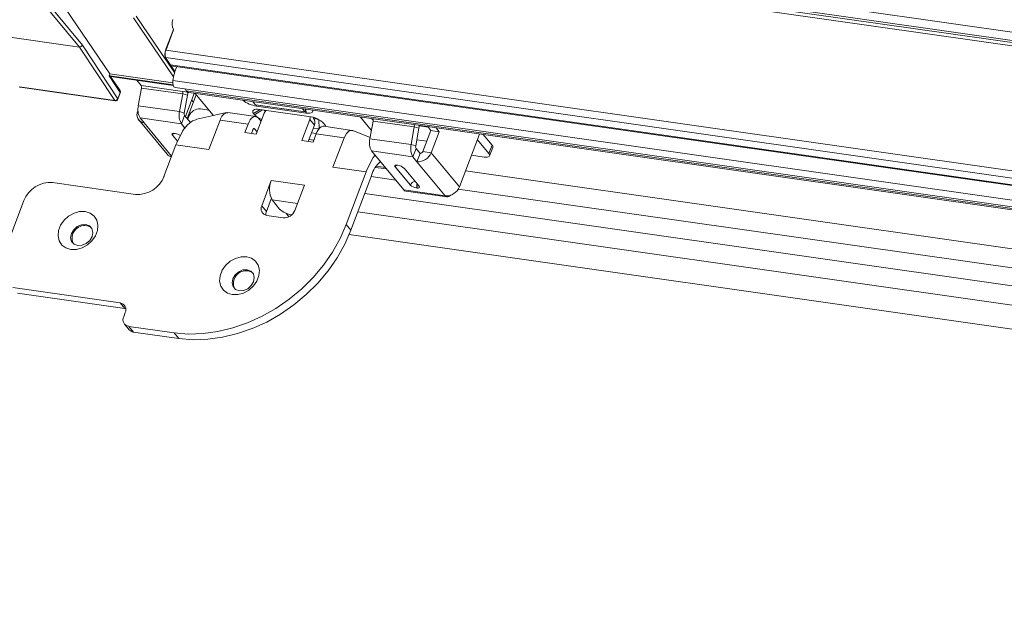
# Model space of a CAD drawing. Units: millimetres. Extents: x -23272466 to 44913, y -22484615 to 188.
# Drawn here: x -23270158 to -23270138, y -22484522 to -22484510 of the extents above; entities that cross this region are included whole.
import ezdxf

# ---------------------------------------------------------------- set-up
doc = ezdxf.new("R2010")
doc.units = ezdxf.units.MM
doc.layers.get('0').update_dxf_attribs({"lineweight": 20})

# ---------------------------------------------------------------- blocks, each defined once
blk = doc.blocks.new('izo CP FT+')
at = {"color": 152, "linetype": 'Continuous', "lineweight": 13}
for p, q in [((-23266675.14, -22487781.6), (-23266969.92, -22487739.58)), ((-23266969.1, -22487740.57), (-23266674.96, -22487782.49)), ((-23266968.89, -22487740.83), (-23266674.78, -22487782.75)), ((-23266968.58, -22487741.21), (-23266674.47, -22487783.13)), ((-23266987.13, -22487747.49), (-23266982.44, -22487753.16)), ((-23266982.14, -22487752.97), (-23266986.83, -22487747.3)), ((-23266979.29, -22487755.95), (-23266983.92, -22487749.13)), ((-23266976.84, -22487750.13), (-23266972.68, -22487756.26)), ((-23266973.46, -22487754.48), (-23266976.54, -22487749.95)), ((-23266992.32, -22487751.75), (-23266982.44, -22487753.16)), ((-23266972.69, -22487751.33), (-23266973.47, -22487753.4)), ((-23266973.45, -22487753.46), (-23266972.67, -22487751.39)), ((-23266982.44, -22487753.16), (-23266978.78, -22487758.71)), ((-23266978.47, -22487758.53), (-23266982.14, -22487752.97)), ((-23266973.46, -22487753.49), (-23266672.44, -22487796.39)), ((-23266973.49, -22487754.26), (-23266671.86, -22487797.26)), ((-23266972.53, -22487755.69), (-23266973.45, -22487754.34)), ((-23266972.56, -22487755.8), (-23266973.44, -22487754.51)), ((-23266973, -22487755.01), (-23266671.35, -22487798.01)), ((-23266972.94, -22487755.1), (-23266671.29, -22487798.09)), ((-23266979.29, -22487755.95), (-23266979.37, -22487756.17)), ((-23266979.37, -22487756.17), (-23266978.7, -22487757.17)), ((-23266978.7, -22487756.99), (-23266979.33, -22487756.07)), ((-23266979.29, -22487755.95), (-23266972.75, -22487756.88)), ((-23266979.28, -22487756.14), (-23266972.72, -22487757.08)), ((-23266979.22, -22487756.23), (-23266972.7, -22487757.16)), ((-23266978.78, -22487758.71), (-23266988.66, -22487757.3)), ((-23266978.23, -22487757.69), (-23266978.7, -22487756.99)), ((-23266978.7, -22487757.17), (-23266978.22, -22487757.87)), ((-23266976.49, -22487756.62), (-23266976.04, -22487757.16)), ((-23266976.04, -22487757.16), (-23266971.74, -22487757.78)), ((-23266972.74, -22487756.64), (-23266671.28, -22487799.61)), ((-23266988.6, -22487757.34), (-23266978.72, -22487758.75)), ((-23266978.22, -22487757.87), (-23266978.47, -22487758.53)), ((-23266978.45, -22487758.59), (-23266978.2, -22487757.92)), ((-23266976.33, -22487759.26), (-23266976, -22487757.42)), ((-23266976, -22487757.42), (-23266971.71, -22487758.03)), ((-23266972.49, -22487757.38), (-23266671.03, -22487800.35)), ((-23266971.71, -22487758.03), (-23266972.04, -22487759.87)), ((-23266971.74, -22487757.78), (-23266971.22, -22487757.85)), ((-23266971.71, -22487758.03), (-23266971.23, -22487758.18)), ((-23266971.23, -22487758.18), (-23266971.56, -22487760.02)), ((-23266971.35, -22487757.72), (-23266971.48, -22487757.52)), ((-23266970.52, -22487757.98), (-23266971.43, -22487760.38)), ((-23266971.35, -22487757.72), (-23266669.89, -22487800.68)), ((-23266971.26, -22487760.59), (-23266970.32, -22487758.12)), ((-23266971.1, -22487757.89), (-23266669.65, -22487800.86)), ((-23266970.43, -22487757.99), (-23266968.6, -22487760.2)), ((-23266972.04, -22487759.87), (-23266976.33, -22487759.26)), ((-23266970.66, -22487758.82), (-23266970.78, -22487758.67)), ((-23266970.59, -22487758.83), (-23266970.66, -22487758.82)), ((-23266964.42, -22487758.85), (-23266964.15, -22487759.17)), ((-23266964.15, -22487759.17), (-23266959, -22487759.91)), ((-23266964.14, -22487759.18), (-23266958.99, -22487759.91)), ((-23266964.05, -22487759.29), (-23266964.06, -22487759.19)), ((-23266958.9, -22487760.02), (-23266964.05, -22487759.29)), ((-23266976.39, -22487759.8), (-23266976.37, -22487759.76)), ((-23266976.37, -22487759.8), (-23266976.39, -22487759.8)), ((-23266971.56, -22487760.02), (-23266972.04, -22487759.87)), ((-23266971.52, -22487760.27), (-23266971.85, -22487761.14)), ((-23266970.92, -22487761.01), (-23266971.52, -22487760.27)), ((-23266971.19, -22487760.67), (-23266971.07, -22487760.34)), ((-23266969, -22487759.72), (-23266969.88, -22487759.59)), ((-23266968.6, -22487760.2), (-23266968.53, -22487760.28)), ((-23266964.13, -22487760.39), (-23266967.04, -22487759.98)), ((-23266964.35, -22487760.08), (-23266963.67, -22487759.66)), ((-23266964.25, -22487760.2), (-23266964.35, -22487760.08)), ((-23266964.25, -22487760.2), (-23266963.44, -22487759.69)), ((-23266963.25, -22487760.03), (-23266964.08, -22487762.21)), ((-23266963.76, -22487759.64), (-23266958.61, -22487760.38)), ((-23266959.27, -22487759.58), (-23266959, -22487759.91)), ((-23266958.95, -22487759.85), (-23266958.96, -22487759.62)), ((-23266958.92, -22487759.63), (-23266958.9, -22487760.02)), ((-23266976.28, -22487760.74), (-23266973.35, -22487764.29)), ((-23266976.15, -22487760.53), (-23266971.85, -22487761.14)), ((-23266976.15, -22487760.53), (-23266975.73, -22487761.04)), ((-23266975.73, -22487761.04), (-23266972.87, -22487764.49)), ((-23266971.5, -22487761.58), (-23266971.85, -22487761.14)), ((-23266967.83, -22487760.76), (-23266968.99, -22487763.81)), ((-23266967.83, -22487760.76), (-23266964.93, -22487761.17)), ((-23266965.26, -22487762.04), (-23266964.93, -22487761.17)), ((-23266963.58, -22487760.89), (-23266963.85, -22487760.57)), ((-23266958.53, -22487760.7), (-23266959.36, -22487762.88)), ((-23266958.04, -22487761.29), (-23266958.68, -22487762.98)), ((-23266958.53, -22487760.7), (-23266958.04, -22487761.29)), ((-23266958.13, -22487760.53), (-23266958.17, -22487760.48)), ((-23266958.08, -22487760.59), (-23266957.74, -22487760.64)), ((-23266957.58, -22487760.72), (-23266957.54, -22487761.64)), ((-23266957.05, -22487761.12), (-23266956.95, -22487761.24)), ((-23266954.14, -22487761.82), (-23266957.05, -22487761.4)), ((-23266952.13, -22487761.8), (-23266953.25, -22487760.44)), ((-23266951.95, -22487760.85), (-23266952.29, -22487762.69)), ((-23266951.95, -22487760.75), (-23266952.06, -22487760.61)), ((-23266951.95, -22487760.85), (-23266947.66, -22487761.46)), ((-23266947.15, -22487761.36), (-23266946.22, -22487761.49)), ((-23266972.78, -22487762.31), (-23266972.26, -22487762.94)), ((-23266972.5, -22487762.14), (-23266972.55, -22487762.14)), ((-23266964.08, -22487762.21), (-23266965.26, -22487762.04)), ((-23266964.59, -22487762.14), (-23266964.44, -22487761.76)), ((-23266964.26, -22487761.66), (-23266964.36, -22487761.64)), ((-23266963.99, -22487761.98), (-23266964.26, -22487761.66)), ((-23266958.34, -22487762.08), (-23266957.84, -22487762.15)), ((-23266957.85, -22487762.18), (-23266958.18, -22487763.05)), ((-23266957.56, -22487761.67), (-23266958.15, -22487761.59)), ((-23266957.85, -22487762.18), (-23266954.95, -22487762.59)), ((-23266952.26, -22487762.56), (-23266954.06, -22487761.84)), ((-23266947.99, -22487763.3), (-23266947.66, -22487761.46)), ((-23266947.66, -22487761.46), (-23266947.18, -22487761.6)), ((-23266947.51, -22487763.44), (-23266947.18, -22487761.6)), ((-23266946.76, -22487764.02), (-23266945.93, -22487761.84)), ((-23266945.93, -22487761.84), (-23266946.26, -22487761.43)), ((-23266945.07, -22487761.96), (-23266945.93, -22487761.84)), ((-23266945.9, -22487764.14), (-23266945.07, -22487761.96)), ((-23266945.4, -22487761.56), (-23266945.07, -22487761.96)), ((-23266940.89, -22487762.2), (-23266942.97, -22487767.68)), ((-23266939.59, -22487763.36), (-23266940.5, -22487762.25)), ((-23266973.67, -22487766.6), (-23266972.43, -22487763.32)), ((-23266972.43, -22487763.32), (-23266972.34, -22487763.1)), ((-23266968.99, -22487763.81), (-23266972.43, -22487763.32)), ((-23266958.18, -22487763.05), (-23266959.36, -22487762.88)), ((-23266958.6, -22487762.77), (-23266958.1, -22487762.84)), ((-23266956.11, -22487765.65), (-23266954.95, -22487762.59)), ((-23266952.29, -22487762.69), (-23266947.99, -22487763.3)), ((-23266947.51, -22487763.44), (-23266947.99, -22487763.3)), ((-23266946.35, -22487762.95), (-23266947.39, -22487762.8)), ((-23266939.92, -22487764.24), (-23266941.11, -22487762.79)), ((-23266939.92, -22487764.24), (-23266939.59, -22487763.36)), ((-23266952.1, -22487763.96), (-23266947.81, -22487764.57)), ((-23266948.75, -22487768.01), (-23266952.1, -22487763.96)), ((-23266947.47, -22487763.7), (-23266947.81, -22487764.57)), ((-23266947.47, -22487763.7), (-23266947.06, -22487764.21)), ((-23266947.06, -22487764.21), (-23266947.39, -22487765.08)), ((-23266946.76, -22487764.02), (-23266945.9, -22487764.14)), ((-23266942.97, -22487767.68), (-23266945.9, -22487764.14)), ((-23266940.39, -22487764.59), (-23266941.72, -22487764.4)), ((-23266939.84, -22487764.47), (-23266939.51, -22487763.6)), ((-23266949.36, -22487765.44), (-23266949.4, -22487765.44)), ((-23266947.81, -22487764.57), (-23266947.39, -22487765.08)), ((-23266944.46, -22487768.62), (-23266947.39, -22487765.08)), ((-23266952.67, -22487766.14), (-23266956.11, -22487765.65)), ((-23266952.67, -22487766.14), (-23266954.74, -22487771.59)), ((-23266952.59, -22487765.92), (-23266952.67, -22487766.14)), ((-23266952.18, -22487766.73), (-23266952.1, -22487766.51)), ((-23266951.68, -22487765.67), (-23266950.55, -22487765.83)), ((-23266951.6, -22487765.55), (-23266950.68, -22487765.68)), ((-23266949.64, -22487765.61), (-23266948.07, -22487767.5)), ((-23266947.17, -22487767.63), (-23266948.73, -22487765.74)), ((-23266942.34, -22487766.02), (-23266686, -22487802.56)), ((-23266985.23, -22487767.25), (-23266976.64, -22487768.47)), ((-23266963.51, -22487769.65), (-23266962.52, -22487767.03)), ((-23266962.52, -22487767.03), (-23266959.08, -22487767.52)), ((-23266959.08, -22487767.52), (-23266960.08, -22487770.14)), ((-23266952.18, -22487766.73), (-23266954.26, -22487772.18)), ((-23266949.59, -22487766.99), (-23266952.15, -22487766.63)), ((-23266683.38, -22487806.78), (-23266952.81, -22487768.38)), ((-23266944.46, -22487768.62), (-23266948.75, -22487768.01)), ((-23266948.55, -22487768.13), (-23266944.26, -22487768.74)), ((-23266947.45, -22487767.8), (-23266947.41, -22487767.8)), ((-23266684.12, -22487804.83), (-23266943.09, -22487767.92)), ((-23266990.7, -22487775.67), (-23266988.21, -22487769.12)), ((-23266963.03, -22487770.24), (-23266962.52, -22487768.92)), ((-23266962.5, -22487768.96), (-23266962.53, -22487768.95)), ((-23266961.65, -22487770), (-23266962.43, -22487769.05)), ((-23266959.81, -22487769.43), (-23266962.43, -22487769.05)), ((-23266963.03, -22487770.24), (-23266963.51, -22487769.65)), ((-23266960.98, -22487770.43), (-23266960.68, -22487770.79)), ((-23266960.39, -22487770.59), (-23266960.4, -22487770.59)), ((-23266684.1, -22487808.68), (-23266953.53, -22487770.28)), ((-23266961.27, -22487770.89), (-23266962.99, -22487770.65)), ((-23266954.26, -22487772.18), (-23266954.74, -22487771.59)), ((-23266684.96, -22487811.06), (-23266954.44, -22487772.65)), ((-23266978.21, -22487779.75), (-23266989.38, -22487778.16)), ((-23266977.72, -22487780.34), (-23266988.89, -22487778.75)), ((-23266977.72, -22487780.34), (-23266978.21, -22487779.75)), ((-23266977.85, -22487781.18), (-23266977.69, -22487780.75)), ((-23266977.63, -22487780.36), (-23266977.72, -22487780.34)), ((-23266977.76, -22487781.94), (-23266977.27, -22487782.53)), ((-23266972.6, -22487782.85), (-23266977.32, -22487782.18)), ((-23266976.84, -22487782.77), (-23266977.32, -22487782.18)), ((-23266972.11, -22487783.44), (-23266976.84, -22487782.77)), ((-23266972.11, -22487783.44), (-23266972.6, -22487782.85))]:
    blk.add_line(p, q, dxfattribs=at)
at = {"color": 152, "linetype": 'Continuous', "lineweight": 13, "flags": 128}
for points in [[(-23266973.44, -22487754.51), (-23266973.46, -22487754.49), (-23266973.46, -22487754.48)], [(-23266972.49, -22487757.38), (-23266972.52, -22487757.37), (-23266972.63, -22487757.29), (-23266972.71, -22487757.12), (-23266972.75, -22487756.9), (-23266972.74, -22487756.64)], [(-23266971.1, -22487757.89), (-23266971.19, -22487757.87), (-23266971.35, -22487757.72)], [(-23266971.1, -22487757.89), (-23266971.17, -22487757.88), (-23266971.35, -22487757.72)], [(-23266971.23, -22487758.18), (-23266971.2, -22487757.99), (-23266971.19, -22487757.86)], [(-23266964.14, -22487759.18), (-23266964.14, -22487759.18), (-23266964.15, -22487759.17)], [(-23266967.17, -22487759.98), (-23266968.68, -22487760.32), (-23266970.25, -22487760.66)], [(-23266964.35, -22487760.08), (-23266964.42, -22487759.97), (-23266964.45, -22487759.87), (-23266964.44, -22487759.78), (-23266964.38, -22487759.71), (-23266964.27, -22487759.66), (-23266964.13, -22487759.63), (-23266963.96, -22487759.62), (-23266963.76, -22487759.64)], [(-23266963.25, -22487760.03), (-23266963.17, -22487759.86), (-23266963.09, -22487759.74)], [(-23266959, -22487759.91), (-23266958.99, -22487759.91), (-23266958.98, -22487759.91), (-23266958.97, -22487759.91), (-23266958.97, -22487759.9), (-23266958.96, -22487759.89), (-23266958.96, -22487759.88), (-23266958.95, -22487759.86), (-23266958.95, -22487759.85)], [(-23266958.23, -22487759.73), (-23266958.21, -22487759.8), (-23266958.22, -22487759.89), (-23266958.28, -22487759.96), (-23266958.39, -22487760.01), (-23266958.53, -22487760.04), (-23266958.7, -22487760.04), (-23266958.9, -22487760.02)], [(-23266972.34, -22487763.1), (-23266971.7, -22487761.82), (-23266971.23, -22487761.25), (-23266970.69, -22487760.83), (-23266970.26, -22487760.68)], [(-23266964.93, -22487761.17), (-23266964.82, -22487760.93), (-23266964.7, -22487760.72), (-23266964.56, -22487760.56), (-23266964.41, -22487760.45), (-23266964.26, -22487760.39), (-23266964.11, -22487760.4), (-23266963.97, -22487760.45), (-23266963.85, -22487760.57)], [(-23266958.47, -22487760.4), (-23266958.48, -22487760.53), (-23266958.53, -22487760.7)], [(-23266957.05, -22487761.4), (-23266957.17, -22487761.4), (-23266957.32, -22487761.46), (-23266957.47, -22487761.57), (-23266957.61, -22487761.73), (-23266957.74, -22487761.94), (-23266957.85, -22487762.18)], [(-23266956.95, -22487761.24), (-23266956.87, -22487761.35), (-23266956.85, -22487761.43)], [(-23266947.18, -22487761.6), (-23266947.15, -22487761.41), (-23266947.14, -22487761.31)], [(-23266972.55, -22487762.14), (-23266972.63, -22487762.13), (-23266972.7, -22487762.13), (-23266972.75, -22487762.14), (-23266972.79, -22487762.16), (-23266972.82, -22487762.19), (-23266972.82, -22487762.23), (-23266972.81, -22487762.27), (-23266972.78, -22487762.31)], [(-23266964.44, -22487761.76), (-23266964.42, -22487761.72), (-23266964.4, -22487761.68), (-23266964.38, -22487761.66), (-23266964.36, -22487761.64), (-23266964.33, -22487761.63), (-23266964.31, -22487761.63), (-23266964.28, -22487761.64), (-23266964.26, -22487761.66)], [(-23266954.95, -22487762.59), (-23266954.71, -22487762.14), (-23266954.42, -22487761.87), (-23266954.13, -22487761.82), (-23266954.07, -22487761.86)], [(-23266951.74, -22487764.39), (-23266951.94, -22487764.64), (-23266952.59, -22487765.92)], [(-23266940.39, -22487764.59), (-23266940.23, -22487764.6), (-23266940.09, -22487764.6), (-23266939.97, -22487764.58), (-23266939.89, -22487764.54), (-23266939.85, -22487764.48), (-23266939.83, -22487764.41), (-23266939.86, -22487764.33), (-23266939.92, -22487764.24)], [(-23266949.4, -22487765.44), (-23266949.48, -22487765.43), (-23266949.55, -22487765.43), (-23266949.61, -22487765.44), (-23266949.65, -22487765.46), (-23266949.67, -22487765.49), (-23266949.68, -22487765.53), (-23266949.67, -22487765.57), (-23266949.64, -22487765.61)], [(-23266947.41, -22487767.8), (-23266947.33, -22487767.81), (-23266947.26, -22487767.81), (-23266947.2, -22487767.8), (-23266947.16, -22487767.78), (-23266947.14, -22487767.75), (-23266947.13, -22487767.71), (-23266947.14, -22487767.67), (-23266947.17, -22487767.63)], [(-23266944.46, -22487768.62), (-23266944.37, -22487768.7), (-23266944.28, -22487768.74), (-23266944.17, -22487768.74), (-23266944.07, -22487768.7), (-23266943.96, -22487768.62), (-23266943.91, -22487768.56)], [(-23266981.85, -22487770.26), (-23266982.43, -22487770.26), (-23266983.01, -22487770.42), (-23266983.57, -22487770.73), (-23266984.04, -22487771.16), (-23266984.4, -22487771.67), (-23266984.62, -22487772.23), (-23266984.66, -22487772.79), (-23266984.55, -22487773.3), (-23266984.27, -22487773.73), (-23266983.86, -22487774.03), (-23266983.34, -22487774.19), (-23266982.77, -22487774.19), (-23266982.18, -22487774.03), (-23266981.62, -22487773.72), (-23266981.15, -22487773.29), (-23266980.79, -22487772.78), (-23266980.58, -22487772.22), (-23266980.53, -22487771.66), (-23266980.65, -22487771.15), (-23266980.92, -22487770.72), (-23266981.34, -22487770.42), (-23266981.85, -22487770.26)], [(-23266981.79, -22487771.61), (-23266981.41, -22487771.75), (-23266981.15, -22487772.03), (-23266981.06, -22487772.42), (-23266981.13, -22487772.85), (-23266981.37, -22487773.26), (-23266981.74, -22487773.58), (-23266982.18, -22487773.76), (-23266982.62, -22487773.79), (-23266983, -22487773.65), (-23266983.26, -22487773.36), (-23266983.36, -22487772.97), (-23266983.28, -22487772.54), (-23266983.04, -22487772.14), (-23266982.67, -22487771.82), (-23266982.23, -22487771.63), (-23266981.79, -22487771.61)], [(-23266954.74, -22487771.59), (-23266955.38, -22487773.05), (-23266956.17, -22487774.46), (-23266957.11, -22487775.82), (-23266958.18, -22487777.09), (-23266959.36, -22487778.28), (-23266960.66, -22487779.36), (-23266962.03, -22487780.32), (-23266963.48, -22487781.14), (-23266964.98, -22487781.82), (-23266966.52, -22487782.35), (-23266968.07, -22487782.72), (-23266969.61, -22487782.93), (-23266971.13, -22487782.98), (-23266972.6, -22487782.85)], [(-23266981.69, -22487771.72), (-23266981.31, -22487771.87), (-23266981.2, -22487771.96)], [(-23266954.26, -22487772.18), (-23266954.89, -22487773.64), (-23266955.69, -22487775.05), (-23266956.62, -22487776.41), (-23266957.69, -22487777.68), (-23266958.88, -22487778.87), (-23266960.17, -22487779.95), (-23266961.55, -22487780.91), (-23266962.99, -22487781.73), (-23266964.5, -22487782.41), (-23266966.03, -22487782.94), (-23266967.58, -22487783.31), (-23266969.12, -22487783.52), (-23266970.64, -22487783.57), (-23266972.11, -22487783.44)], [(-23266965.07, -22487774.95), (-23266965.65, -22487774.95), (-23266966.24, -22487775.12), (-23266966.79, -22487775.42), (-23266967.27, -22487775.85), (-23266967.63, -22487776.36), (-23266967.84, -22487776.92), (-23266967.89, -22487777.48), (-23266967.77, -22487778), (-23266967.49, -22487778.42), (-23266967.08, -22487778.72), (-23266966.57, -22487778.88), (-23266965.99, -22487778.88), (-23266965.4, -22487778.72), (-23266964.85, -22487778.41), (-23266964.37, -22487777.98), (-23266964.01, -22487777.47), (-23266963.8, -22487776.91), (-23266963.75, -22487776.35), (-23266963.87, -22487775.84), (-23266964.15, -22487775.41), (-23266964.56, -22487775.11), (-23266965.07, -22487774.95)], [(-23266965.01, -22487776.3), (-23266964.63, -22487776.44), (-23266964.38, -22487776.73), (-23266964.28, -22487777.11), (-23266964.36, -22487777.54), (-23266964.6, -22487777.95), (-23266964.96, -22487778.27), (-23266965.4, -22487778.46), (-23266965.84, -22487778.48), (-23266966.22, -22487778.34), (-23266966.48, -22487778.05), (-23266966.58, -22487777.67), (-23266966.5, -22487777.24), (-23266966.26, -22487776.83), (-23266965.89, -22487776.51), (-23266965.46, -22487776.32), (-23266965.01, -22487776.3)], [(-23266964.92, -22487776.42), (-23266964.54, -22487776.56), (-23266964.42, -22487776.65)]]:
    blk.add_lwpolyline(points, dxfattribs=at)
at = {"color": 152, "linetype": 'Continuous', "lineweight": 13}
for centre, radius, start, end in [((-23266971.69, -22487750.78), 1.14, 156.1353, 208.8785), ((-23266972.73, -22487751.38), 0.0611, 348.0697, 48.129), ((-23266972.19, -22487753.93), 1.38, 157.3848, 203.5139), ((-23266972.45, -22487753.9), 1.1, 156.263, 203.6032), ((-23266973.51, -22487753.44), 0.0613, 348.4836, 48.0752), ((-23266973.6, -22487754.43), 0.177, 333.8758, 30.331), ((-23266967.29, -22487757.35), 5.49, 156.7804, 172.6369), ((-23266988.59, -22487757.26), 0.0809, 208.919, 259.3277), ((-23266978.85, -22487757.09), 0.174, 333.2281, 32.0652), ((-23266976.33, -22487757.34), 0.335, 345.7331, 30.8894), ((-23266978.44, -22487757.84), 0.25, 339.2048, 34.1851), ((-23266978.38, -22487757.79), 0.177, 333.6524, 31.6482), ((-23266978.26, -22487757.91), 0.0611, 348.0701, 48.1286), ((-23266972.03, -22487757.95), 0.335, 345.7331, 30.8894), ((-23266978.75, -22487758.41), 0.306, 264.7445, 335.254), ((-23266978.71, -22487758.67), 0.0809, 208.919, 259.3277), ((-23266978.69, -22487758.5), 0.25, 261.8878, 339.2048), ((-23266978.51, -22487758.58), 0.0611, 348.0701, 48.1286), ((-23266974.71, -22487759.67), 1.67, 165.7321, 210.894), ((-23266963.63, -22487756.3), 3.02, 232.5492, 261.842), ((-23266975.61, -22487760.18), 0.87, 153.8789, 261.9431), ((-23266970.42, -22487760.28), 1.67, 165.7321, 210.894), ((-23266971.24, -22487760.1), 0.335, 165.7264, 210.896), ((-23266969.98, -22487760.76), 1.17, 85.2924, 159.1752), ((-23266966.93, -22487760.89), 0.911, 96.5548, 171.3605), ((-23266962.72, -22487758.72), 2.13, 223.8913, 248.1442), ((-23266962.69, -22487758.93), 0.976, 233.2361, 242.8504), ((-23266958.96, -22487763.13), 2.78, 46.4145, 82.6908), ((-23266958.73, -22487760.99), 0.751, 336.0122, 37.2442), ((-23266952.33, -22487760.76), 0.388, 347.866, 21.8598), ((-23266948.02, -22487761.38), 0.369, 346.9512, 22.7745), ((-23266972.24, -22487762.52), 0.582, 137.4731, 158.7221), ((-23266972.69, -22487763.38), 1.25, 54.3997, 81.4333), ((-23266950.66, -22487763.1), 1.67, 165.7321, 210.894), ((-23266946.37, -22487763.71), 1.67, 165.7321, 210.894), ((-23266947.19, -22487763.53), 0.335, 165.7264, 210.896), ((-23266939.75, -22487763.55), 0.244, 348.0554, 48.1326), ((-23266972.71, -22487763.75), 0.835, 220.1094, 257.163), ((-23266947.27, -22487763.62), 1.46, 265.2933, 339.1731), ((-23266947.03, -22487763.91), 0.293, 265.2948, 339.1721), ((-23266949.32, -22487767.28), 2.89, 130.1752, 164.5466), ((-23266949.09, -22487765.82), 0.582, 137.4731, 158.7221), ((-23266949.5, -22487766.55), 1.11, 46.4139, 82.6911), ((-23266985.47, -22487770.16), 2.93, 85.2925, 159.1744), ((-23266976.4, -22487765.55), 2.93, 265.2934, 339.1735), ((-23266960.44, -22487767.95), 2.27, 156.1345, 208.88), ((-23266947.51, -22487767.72), 0.602, 97.3161, 158.5233), ((-23266947.31, -22487766.7), 1.11, 226.4143, 262.6907), ((-23266948.34, -22487767.46), 0.955, 339.4458, 6.1118), ((-23266948.31, -22487767.47), 0.964, 339.5249, 2.9005), ((-23266948.5, -22487767.82), 0.311, 216.2431, 260.6408), ((-23266944.34, -22487767.16), 1.46, 265.2933, 339.1731), ((-23266962.89, -22487769.96), 0.696, 153.8783, 261.9448), ((-23266962.21, -22487770.57), 0.873, 158.3573, 184.1282), ((-23266960.12, -22487768.39), 2.22, 226.4141, 262.6912), ((-23266961.17, -22487769.73), 1.17, 265.2929, 339.1734), ((-23266981.9, -22487773.03), 1.32, 81.0486, 203.0881), ((-23266965.12, -22487777.72), 1.32, 81.0508, 203.0859), ((-23266978.31, -22487780.44), 0.696, 333.8805, 81.9426), ((-23266977.23, -22487781.49), 0.696, 153.8786, 261.9434), ((-23266976.76, -22487782.09), 0.679, 220.2602, 263.2863)]:
    blk.add_arc(centre, radius, start, end, dxfattribs=at)
blk.add_ellipse((-23266982.35, -22487752.94), major_axis=(0.201, 0.149), ratio=0.773866, start_param=3.806924, end_param=5.37772, dxfattribs=at)

msp = doc.modelspace()

# ---------------------------------------------------------------- block references
at = {"ltscale": 10, "xscale": 0.2, "yscale": 0.2, "zscale": 0.2}
msp.add_blockref('izo CP FT+', (-18616760.71, -17986959.698), dxfattribs=at)

doc.saveas('drawing.dxf')
